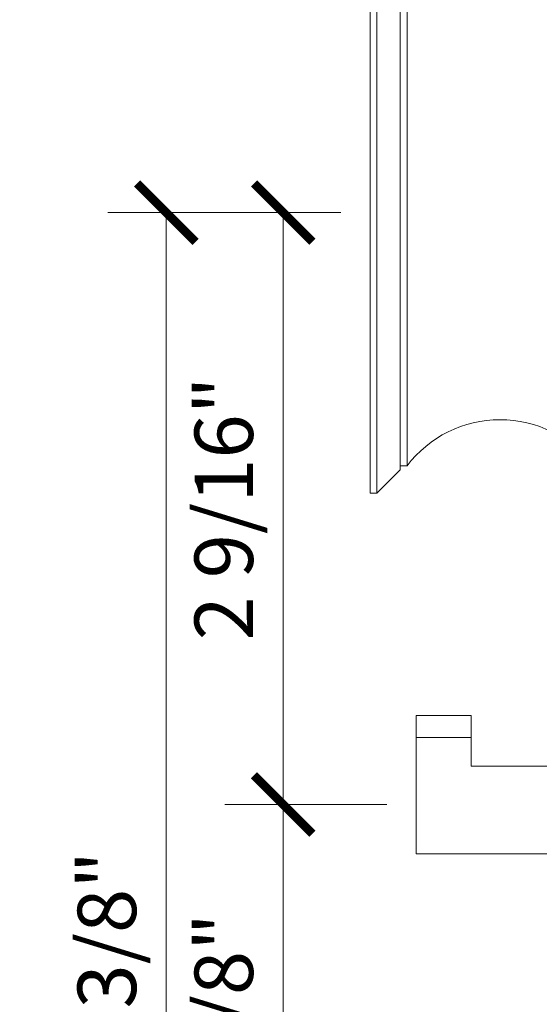
# Model space of a CAD drawing. Units: inches. Extents: x 11934 to 24807, y -8811 to -3301.
# Drawn here: x 12165 to 12167, y -3592 to -3587 of the extents above; entities that cross this region are included whole.
import ezdxf

# ---------------------------------------------------------------- set-up
doc = ezdxf.new("R2010")
doc.units = ezdxf.units.IN
doc.header["$LTSCALE"] = 0.5
doc.header["$MEASUREMENT"] = 0
doc.header["$PDSIZE"] = 1
doc.linetypes.add('HIDDEN', pattern=[0.375, 0.25, -0.125])
doc.layers.get('Defpoints').update_dxf_attribs({"color": 251, "lineweight": 0})
doc.layers.add('Dimensions', color=7, linetype='Continuous', lineweight=13)
doc.layers.add('stainless steel', color=252, linetype='Continuous')
doc.styles.get("Standard").update_dxf_attribs({"font": 'arial.ttf'})
doc.dimstyles.new('PRL-3$0', dxfattribs={"dimtxt": 0.125, "dimasz": 0.125, "dimexe": 0.125, "dimexo": 0.0625, "dimgap": 0.0625, "dimtad": 1, "dimdec": 4, "dimzin": 3, "dimdsep": 46, "dimlunit": 4, "dimtxsty": 'Standard', "dimblk": 'ARCHTICK', "dimcen": 0, "dimclrd": 256, "dimclre": 256, "dimclrt": 256, "dimazin": 0, "dimtfac": 1, "dimtdec": 4, "dimtofl": 0, "dimtmove": 0, "dimatfit": 3, "dimfxl": 0.125, "dimtfill": 1, "dimfrac": 2, "dimtolj": 1, "dimtzin": 0, "dimlwd": -1, "dimlwe": -1, "dimarcsym": 0})

# ---------------------------------------------------------------- blocks, each defined once
blk = doc.blocks.new('1D')
at = {"layer": 'stainless steel', "linetype": 'Continuous', "lineweight": 15}
for p, q in [((-1.045, 0.4134), (-1.2812, 0.4134)), ((-1.2812, 0.4134), (-1.2812, 0.3196)), ((-1.045, 0.3196), (-1.045, 0.4134)), ((-1.2812, 0.3196), (-1.045, 0.3196)), ((-1.2812, 0.3196), (-1.2812, -0.1772)), ((-1.045, 0.3196), (-1.045, 0.1969)), ((-1.045, 0.1969), (0, 0.1969)), ((0, -0.7087), (0, 0.1969)), ((-0.4488, -0.1772), (-1.2812, -0.1772)), ((-0.4488, -0.7087), (-0.4488, -0.1772)), ((-0.4488, -0.7087), (0, -0.7087))]:
    blk.add_line(p, q, dxfattribs=at)
at = {"layer": 'stainless steel', "linetype": 'HIDDEN', "lineweight": 0}
for p, q in [((-1.045, 0.3196), (-1.2812, 0.3196)), ((-0.68, 0), (-0.68, 0.105)), ((-0.68, 0.105), (0, 0.105)), ((-0.68, -0.105), (-0.68, 0)), ((0, -0.105), (-0.68, -0.105)), ((-0.34, -0.4331), (-0.34, -0.3281)), ((-0.34, -0.3281), (0, -0.3281)), ((-0.34, -0.5381), (-0.34, -0.4331)), ((0, -0.5381), (-0.34, -0.5381))]:
    blk.add_line(p, q, dxfattribs=at)
blk = doc.blocks.new('XC')
at = {"layer": 'stainless steel', "linetype": 'Continuous', "lineweight": 15}
for p, q in [((-1.083, 1.2), (-1.055, 1.2)), ((-1.083, 1.2), (-1.083, -1.2)), ((-1.055, 1.2), (-0.955, 1.1)), ((-1.055, 1.2), (-1.055, 0)), ((-0.955, 0), (-0.955, 1.1)), ((-0.955, 1.083), (-0.9254, 1.083)), ((-0.9254, 1.083), (-0.9254, 0)), ((-0.1296, 1.083), (-0.1, 1.083)), ((-0.1296, -1.083), (-0.1296, 1.083)), ((-0.1, 1.083), (0, 1.083)), ((-0.1, 0), (-0.1, 1.083)), ((-0.1, 1.083), (-0.1, -1.083)), ((0, 0), (0, 1.083)), ((-1.055, 0), (-1.055, -1.2)), ((-0.955, -1.1), (-0.955, 0)), ((-0.9254, 0), (-0.9254, -1.083)), ((-0.1, -1.083), (-0.1, 0)), ((0, -1.083), (0, 0)), ((-0.9254, -1.083), (-0.955, -1.083)), ((-0.1, -1.083), (-0.1296, -1.083)), ((0, -1.083), (-0.1, -1.083)), ((-0.955, -1.1), (-1.055, -1.2)), ((-1.055, -1.2), (-1.083, -1.2))]:
    blk.add_line(p, q, dxfattribs=at)
for centre, start, end in [((-0.5275, 1.3858), 217.2759, 322.7241), ((-0.5275, -1.3858), 37.2759, 142.7241)]:
    blk.add_arc(centre, 0.5, start, end, dxfattribs=at)
blk = doc.blocks.new('_ArchTick')
at = {"color": 0, "linetype": 'ByBlock', "const_width": 0.15}
blk.add_lwpolyline([(-0.5, -0.5), (0.5, 0.5)], dxfattribs=at)
blk = doc.blocks.new('*D426')
at = {"layer": 'Defpoints', "color": 0, "transparency": 16777216}
for p in [(12166.2604, -3590.7372), (12165.6922, -3592.606), (12166.407, -3592.606)]:
    blk.add_point(p, dxfattribs=at)
at = {"layer": 'Dimensions', "transparency": 16777216}
for p, q in [((12166.1354, -3590.7372), (12165.4422, -3590.7372)), ((12165.6922, -3590.7372), (12165.6922, -3592.606)), ((12166.282, -3592.606), (12165.4422, -3592.606))]:
    blk.add_line(p, q, dxfattribs=at)
at = {"layer": 'Dimensions', "transparency": 16777216, "xscale": 0.25, "yscale": 0.25, "zscale": 0.25}
for p, rotation in [((12165.6922, -3590.7372), 90), ((12165.6922, -3592.606), 270)]:
    blk.add_blockref('_ArchTick', p, dxfattribs=dict(at, rotation=rotation))
at = {"layer": 'Dimensions', "transparency": 16777216, "insert": (12165.4379, -3591.6716), "char_height": 0.25, "attachment_point": 5, "rotation": 90, "bg_fill": 3, "box_fill_scale": 1.25, "bg_fill_color": 256, "bg_fill_true_color": 13158600, "bg_fill_transparency": 0}
blk.add_mtext('\\A1;1 7/8"', dxfattribs=at)
blk = doc.blocks.new('*D428')
at = {"layer": 'Defpoints', "color": 0, "transparency": 16777216}
for p in [(12165.6922, -3588.2059), (12166.064, -3588.2059), (12165.6922, -3590.7372)]:
    blk.add_point(p, dxfattribs=at)
at = {"layer": 'Dimensions', "transparency": 16777216}
for p, q in [((12165.939, -3588.2059), (12165.4422, -3588.2059)), ((12165.6922, -3590.7372), (12165.6922, -3588.2059)), ((12165.5672, -3590.7372), (12165.4422, -3590.7372))]:
    blk.add_line(p, q, dxfattribs=at)
at = {"layer": 'Dimensions', "transparency": 16777216, "xscale": 0.25, "yscale": 0.25, "zscale": 0.25}
for p, rotation in [((12165.6922, -3588.2059), 90), ((12165.6922, -3590.7372), 270)]:
    blk.add_blockref('_ArchTick', p, dxfattribs=dict(at, rotation=rotation))
at = {"layer": 'Dimensions', "transparency": 16777216, "insert": (12165.4379, -3589.4715), "char_height": 0.25, "attachment_point": 5, "rotation": 90, "bg_fill": 3, "box_fill_scale": 1.25, "bg_fill_color": 256, "bg_fill_true_color": 13158600, "bg_fill_transparency": 0}
blk.add_mtext('\\A1;2 9/16"', dxfattribs=at)
blk = doc.blocks.new('*D429')
at = {"layer": 'Defpoints', "color": 0, "transparency": 16777216}
for p in [(12166.064, -3588.2059), (12165.1922, -3594.606), (12166.305, -3594.606)]:
    blk.add_point(p, dxfattribs=at)
at = {"layer": 'Dimensions', "transparency": 16777216}
for p, q in [((12165.939, -3588.2059), (12164.9422, -3588.2059)), ((12165.1922, -3588.2059), (12165.1922, -3594.606)), ((12166.18, -3594.606), (12164.9422, -3594.606))]:
    blk.add_line(p, q, dxfattribs=at)
at = {"layer": 'Dimensions', "transparency": 16777216, "xscale": 0.25, "yscale": 0.25, "zscale": 0.25}
for p, rotation in [((12165.1922, -3588.2059), 90), ((12165.1922, -3594.606), 270)]:
    blk.add_blockref('_ArchTick', p, dxfattribs=dict(at, rotation=rotation))
at = {"layer": 'Dimensions', "transparency": 16777216, "insert": (12164.9379, -3591.406), "char_height": 0.25, "attachment_point": 5, "rotation": 90, "bg_fill": 3, "box_fill_scale": 1.25, "bg_fill_color": 256, "bg_fill_true_color": 13158600, "bg_fill_transparency": 0}
blk.add_mtext('\\A1;6 3/8"', dxfattribs=at)
blk = doc.blocks.new('*D432')
at = {"layer": 'Defpoints', "color": 0, "transparency": 16777216}
for p in [(12167.991, -3585.8464), (12166.064, -3587.0059), (12167.991, -3587.6709)]:
    blk.add_point(p, dxfattribs=at)
at = {"layer": 'Dimensions', "transparency": 16777216}
for p, q in [((12166.064, -3586.8809), (12166.064, -3585.5964)), ((12167.991, -3587.5459), (12167.991, -3585.5964)), ((12166.064, -3585.8464), (12167.991, -3585.8464))]:
    blk.add_line(p, q, dxfattribs=at)
at = {"layer": 'Dimensions', "transparency": 16777216, "xscale": 0.25, "yscale": 0.25, "zscale": 0.25, "rotation": 180}
blk.add_blockref('_ArchTick', (12166.064, -3585.8464), dxfattribs=at)
at = {"layer": 'Dimensions', "transparency": 16777216, "xscale": 0.25, "yscale": 0.25, "zscale": 0.25}
blk.add_blockref('_ArchTick', (12167.991, -3585.8464), dxfattribs=at)
at = {"layer": 'Dimensions', "transparency": 16777216, "insert": (12167.0275, -3585.5921), "char_height": 0.25, "attachment_point": 5, "bg_fill": 3, "box_fill_scale": 1.25, "bg_fill_color": 256, "bg_fill_true_color": 13158600, "bg_fill_transparency": 0}
blk.add_mtext('\\A1;1 15/16"', dxfattribs=at)

msp = doc.modelspace()

# ---------------------------------------------------------------- block references
at = {"layer": 'stainless steel'}
for name, p in [('XC', (12167.14705, -3588.20592)), ('1D', (12167.54169, -3590.77084))]:
    msp.add_blockref(name, p, dxfattribs=at)

# ---------------------------------------------------------------- next in the draw order: dimensions: what is measured, and where the dimension line sits
at = {"layer": 'Dimensions'}
dim = msp.add_linear_dim(base=(12167.99105, -3585.84638), p1=(12166.06405, -3587.00592), p2=(12167.99105, -3587.67092), dimstyle='PRL-3$0', dxfattribs=at)
dim.commit()
dim.dimension.update_dxf_attribs({"geometry": '*D432', "text_midpoint": (12167.02755, -3585.59212)})
dim = msp.add_linear_dim(base=(12165.692213, -3592.606019), p1=(12166.260436, -3590.737171), p2=(12166.407046, -3592.606019), angle=90, dimstyle='PRL-3$0', dxfattribs=at)
dim.commit()
dim.dimension.update_dxf_attribs({"geometry": '*D426', "text_midpoint": (12165.43795, -3591.671595)})

# ---------------------------------------------------------------- next in the draw order: dimensions: what is measured, and where the dimension line sits
dim = msp.add_linear_dim(base=(12165.6922128132, -3588.2059209095), p1=(12165.6922128132, -3590.7371709095), p2=(12166.0640457892, -3588.2059209095), angle=90, dimstyle='PRL-3$0', dxfattribs=at)
dim.commit()
dim.dimension.update_dxf_attribs({"geometry": '*D428', "text_midpoint": (12165.4379495117, -3589.4715459095)})

# ---------------------------------------------------------------- next in the draw order: dimensions: what is measured, and where the dimension line sits
dim = msp.add_linear_dim(base=(12165.19221, -3594.60602), p1=(12166.06405, -3588.20592), p2=(12166.30505, -3594.60602), angle=90, dimstyle='PRL-3$0', dxfattribs=at)
dim.commit()
dim.dimension.update_dxf_attribs({"geometry": '*D429', "text_midpoint": (12164.93786, -3591.40597)})

doc.saveas('drawing.dxf')
